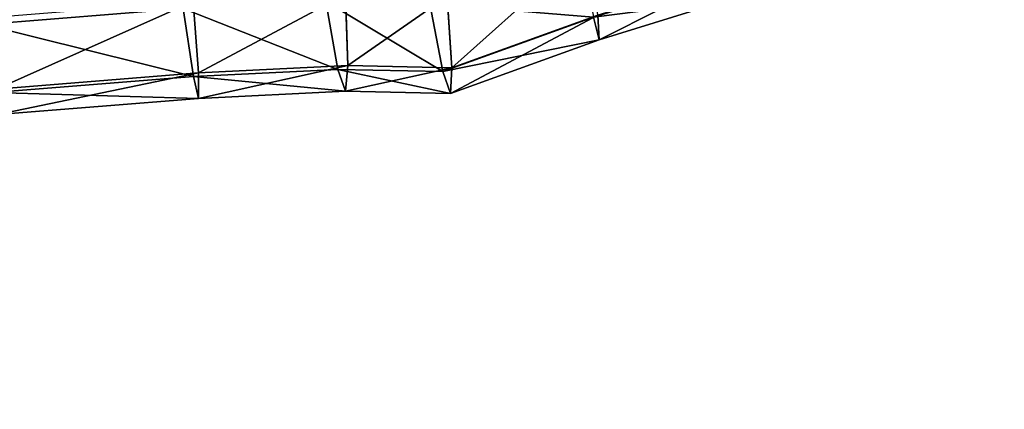
# Model space of a CAD drawing. Extents: x -62 to 46, y -37 to 48.
# Drawn here: x 0 to 0, y -1 to -1 of the extents above; entities that cross this region are included whole.
import ezdxf

# ---------------------------------------------------------------- set-up
doc = ezdxf.new("R2010")
doc.units = 0
doc.layers.get('0').update_dxf_attribs({"color": 13, "linetype": 'CONTINUOUS'})

# ---------------------------------------------------------------- blocks, each defined once
blk = doc.blocks.new('COMPONENT_15')
at = {"color": 31}
for p, q in [((0.691051, 0.07855, 0.082386), (0.690591, 0.0846, 0.09468)), ((0.701854, 0.0846, 0.042209), (0.702875, 0.078843, 0.054577)), ((0.703738, 0.079171, 0.081015), (0.70352, 0.085233, 0.093283)), ((0.712562, 0.078985, 0.079136), (0.712159, 0.085051, 0.091444)), ((0.725067, 0.081361, 0.064965), (0.735972, 0.084709, 0.06415)), ((0.672828, 0.082663, 0.044571), (0.689742, 0.084007, 0.043518)), ((0.689742, 0.084007, 0.043518), (0.690612, 0.078243, 0.055902)), ((0.710693, 0.084414, 0.040327), (0.711803, 0.078655, 0.052676)), ((0.724573, 0.083265, 0.051717), (0.711803, 0.078655, 0.052676)), ((0.712562, 0.078985, 0.079136), (0.72495, 0.083457, 0.078205)), ((0.724573, 0.083265, 0.051717), (0.725067, 0.081361, 0.064965)), ((0.725067, 0.081361, 0.064965), (0.72495, 0.083457, 0.078205)), ((0.71244, 0.076804, 0.065913), (0.725067, 0.081361, 0.064965)), ((0.702875, 0.078843, 0.054577), (0.690612, 0.078243, 0.055902)), ((0.691051, 0.07855, 0.082386), (0.703738, 0.079171, 0.081015)), ((0.702875, 0.078843, 0.054577), (0.703518, 0.076991, 0.067813)), ((0.711803, 0.078655, 0.052676), (0.702875, 0.078843, 0.054577)), ((0.703518, 0.076991, 0.067813), (0.703738, 0.079171, 0.081015)), ((0.703738, 0.079171, 0.081015), (0.712562, 0.078985, 0.079136)), ((0.711803, 0.078655, 0.052676), (0.71244, 0.076804, 0.065913)), ((0.71244, 0.076804, 0.065913), (0.712562, 0.078985, 0.079136)), ((0.690612, 0.078243, 0.055902), (0.673622, 0.076893, 0.05696)), ((0.673854, 0.077183, 0.083456), (0.691051, 0.07855, 0.082386)), ((0.690612, 0.078243, 0.055902), (0.691058, 0.076382, 0.069159)), ((0.691058, 0.076382, 0.069159), (0.691051, 0.07855, 0.082386)), ((0.691058, 0.076382, 0.069159), (0.703518, 0.076991, 0.067813)), ((0.703518, 0.076991, 0.067813), (0.71244, 0.076804, 0.065913)), ((0.673972, 0.075024, 0.070223), (0.691058, 0.076382, 0.069159))]:
    blk.add_line(p, q, dxfattribs=at)
mesh = blk.add_polyface(dxfattribs=at)
corners = [(0.689742, 0.084007, 0.043518), (0.671644, 0.091941, 0.0339), (0.68851, 0.093281, 0.03285), (0.672828, 0.082663, 0.044571)]
mesh.append_faces([[corners[k] for k in face] for face in [(0, 1, 2), (1, 0, 3)]], dxfattribs={"vtx0": -1, "color": 31})
mesh = blk.add_polyface(dxfattribs=at)
corners = [(0.724573, 0.083265, 0.051717), (0.710693, 0.084414, 0.040327), (0.723503, 0.089037, 0.039365), (0.711803, 0.078655, 0.052676)]
mesh.append_faces([[corners[k] for k in face] for face in [(0, 1, 2), (1, 0, 3)]], dxfattribs={"vtx0": -1, "color": 31})
mesh = blk.add_polyface(dxfattribs=at)
corners = [(0.72423, 0.089408, 0.090537), (0.712562, 0.078985, 0.079136), (0.72495, 0.083457, 0.078205), (0.712159, 0.085051, 0.091444)]
mesh.append_faces([[corners[k] for k in face] for face in [(0, 1, 2), (1, 0, 3)]], dxfattribs={"vtx0": -1, "color": 31})
mesh = blk.add_polyface(dxfattribs=at)
corners = [(0.735972, 0.084709, 0.06415), (0.724573, 0.083265, 0.051717), (0.735493, 0.086617, 0.050901), (0.725067, 0.081361, 0.064965)]
mesh.append_faces([[corners[k] for k in face] for face in [(0, 1, 2), (1, 0, 3)]], dxfattribs={"vtx0": -1, "color": 31})
mesh = blk.add_polyface(dxfattribs=at)
corners = [(0.73587, 0.086809, 0.077389), (0.725067, 0.081361, 0.064965), (0.735972, 0.084709, 0.06415), (0.72495, 0.083457, 0.078205)]
mesh.append_faces([[corners[k] for k in face] for face in [(0, 1, 2), (1, 0, 3)]], dxfattribs={"vtx0": -1, "color": 31})
mesh = blk.add_polyface(dxfattribs=at)
corners = [(0.690591, 0.0846, 0.09468), (0.673854, 0.077183, 0.083456), (0.691051, 0.07855, 0.082386), (0.673276, 0.083224, 0.095758)]
mesh.append_faces([[corners[k] for k in face] for face in [(0, 1, 2), (1, 0, 3)]], dxfattribs={"vtx0": -1, "color": 31})
mesh = blk.add_polyface(dxfattribs=at)
corners = [(0.702875, 0.078843, 0.054577), (0.689742, 0.084007, 0.043518), (0.701854, 0.0846, 0.042209), (0.690612, 0.078243, 0.055902)]
mesh.append_faces([[corners[k] for k in face] for face in [(0, 1, 2), (1, 0, 3)]], dxfattribs={"vtx0": -1, "color": 31})
mesh = blk.add_polyface(dxfattribs=at)
corners = [(0.70352, 0.085233, 0.093283), (0.691051, 0.07855, 0.082386), (0.703738, 0.079171, 0.081015), (0.690591, 0.0846, 0.09468)]
mesh.append_faces([[corners[k] for k in face] for face in [(0, 1, 2), (1, 0, 3)]], dxfattribs={"vtx0": -1, "color": 31})
mesh = blk.add_polyface(dxfattribs=at)
corners = [(0.711803, 0.078655, 0.052676), (0.701854, 0.0846, 0.042209), (0.710693, 0.084414, 0.040327), (0.702875, 0.078843, 0.054577)]
mesh.append_faces([[corners[k] for k in face] for face in [(0, 1, 2), (1, 0, 3)]], dxfattribs={"vtx0": -1, "color": 31})
mesh = blk.add_polyface(dxfattribs=at)
corners = [(0.712159, 0.085051, 0.091444), (0.703738, 0.079171, 0.081015), (0.712562, 0.078985, 0.079136), (0.70352, 0.085233, 0.093283)]
mesh.append_faces([[corners[k] for k in face] for face in [(0, 1, 2), (1, 0, 3)]], dxfattribs={"vtx0": -1, "color": 31})
mesh = blk.add_polyface(dxfattribs=at)
corners = [(0.690612, 0.078243, 0.055902), (0.672828, 0.082663, 0.044571), (0.689742, 0.084007, 0.043518), (0.673622, 0.076893, 0.05696)]
mesh.append_faces([[corners[k] for k in face] for face in [(0, 1, 2), (1, 0, 3)]], dxfattribs={"vtx0": -1, "color": 31})
mesh = blk.add_polyface(dxfattribs=at)
corners = [(0.725067, 0.081361, 0.064965), (0.711803, 0.078655, 0.052676), (0.724573, 0.083265, 0.051717), (0.71244, 0.076804, 0.065913)]
mesh.append_faces([[corners[k] for k in face] for face in [(0, 1, 2), (1, 0, 3)]], dxfattribs={"vtx0": -1, "color": 31})
mesh = blk.add_polyface(dxfattribs=at)
corners = [(0.72495, 0.083457, 0.078205), (0.71244, 0.076804, 0.065913), (0.725067, 0.081361, 0.064965), (0.712562, 0.078985, 0.079136)]
mesh.append_faces([[corners[k] for k in face] for face in [(0, 1, 2), (1, 0, 3)]], dxfattribs={"vtx0": -1, "color": 31})
mesh = blk.add_polyface(dxfattribs=at)
corners = [(0.703518, 0.076991, 0.067813), (0.690612, 0.078243, 0.055902), (0.702875, 0.078843, 0.054577), (0.691058, 0.076382, 0.069159)]
mesh.append_faces([[corners[k] for k in face] for face in [(0, 1, 2), (1, 0, 3)]], dxfattribs={"vtx0": -1, "color": 31})
mesh = blk.add_polyface(dxfattribs=at)
corners = [(0.703738, 0.079171, 0.081015), (0.691058, 0.076382, 0.069159), (0.703518, 0.076991, 0.067813), (0.691051, 0.07855, 0.082386)]
mesh.append_faces([[corners[k] for k in face] for face in [(0, 1, 2), (1, 0, 3)]], dxfattribs={"vtx0": -1, "color": 31})
mesh = blk.add_polyface(dxfattribs=at)
corners = [(0.71244, 0.076804, 0.065913), (0.702875, 0.078843, 0.054577), (0.711803, 0.078655, 0.052676), (0.703518, 0.076991, 0.067813)]
mesh.append_faces([[corners[k] for k in face] for face in [(0, 1, 2), (1, 0, 3)]], dxfattribs={"vtx0": -1, "color": 31})
mesh = blk.add_polyface(dxfattribs=at)
corners = [(0.712562, 0.078985, 0.079136), (0.703518, 0.076991, 0.067813), (0.71244, 0.076804, 0.065913), (0.703738, 0.079171, 0.081015)]
mesh.append_faces([[corners[k] for k in face] for face in [(0, 1, 2), (1, 0, 3)]], dxfattribs={"vtx0": -1, "color": 31})
mesh = blk.add_polyface(dxfattribs=at)
corners = [(0.691058, 0.076382, 0.069159), (0.673622, 0.076893, 0.05696), (0.690612, 0.078243, 0.055902), (0.673972, 0.075024, 0.070223)]
mesh.append_faces([[corners[k] for k in face] for face in [(0, 1, 2), (1, 0, 3)]], dxfattribs={"vtx0": -1, "color": 31})
mesh = blk.add_polyface(dxfattribs=at)
corners = [(0.691051, 0.07855, 0.082386), (0.673972, 0.075024, 0.070223), (0.691058, 0.076382, 0.069159), (0.673854, 0.077183, 0.083456)]
mesh.append_faces([[corners[k] for k in face] for face in [(0, 1, 2), (1, 0, 3)]], dxfattribs={"vtx0": -1, "color": 31})
blk = doc.blocks.new('COMPONENT_3')
blk.add_blockref('COMPONENT_15', (1.147088, 0, 0.380145))

msp = doc.modelspace()

# ---------------------------------------------------------------- block references
msp.add_blockref('COMPONENT_3', (-1.525137, -1.180113))

# ---------------------------------------------------------------- meshes
mesh = msp.add_polyface()
corners = [(46.114407, 48.04037), (-62.205593, -36.86963), (-62.205593, 48.04037), (46.114407, -36.86963)]
mesh.append_faces([[corners[k] for k in face] for face in [(0, 1, 2), (1, 0, 3)]], dxfattribs={"vtx0": -1})

doc.saveas('drawing.dxf')
